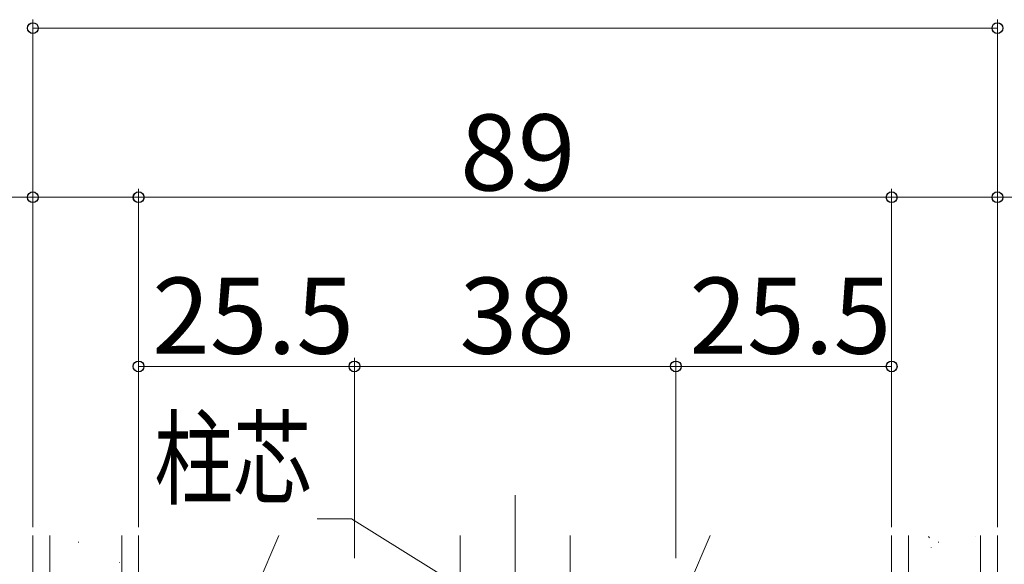
# Model space of a CAD drawing. Extents: x 0 to 1050, y 0 to 1615.
# Drawn here: x 110 to 226, y 1165 to 1230 of the extents above; entities that cross this region are included whole.
import ezdxf

# ---------------------------------------------------------------- set-up
doc = ezdxf.new("R2010")
doc.units = 0
doc.linetypes.add('YCENTER_1', pattern=[13, 10, -1, 1, -1])
doc.layers.add('YKK_D', color=6, linetype='CONTINUOUS', lineweight=13)
doc.layers.add('YSS_K', color=3, linetype='CONTINUOUS', lineweight=13)
doc.styles.add('text-b', font='txt')

msp = doc.modelspace()

# ---------------------------------------------------------------- linework, layer by layer
at = {"layer": 'YKK_D'}
for p, q in [((111.63, 1169.76), (111.63, 1229.76)), ((225.63, 1169.76), (225.63, 1229.76)), ((111.63, 1228.76), (225.63, 1228.76)), ((111.62, 1183.5), (111.62, 1209.76)), ((124.12, 1183.5), (124.12, 1209.76)), ((124.13, 1169.76), (124.13, 1209.76)), ((213.13, 1169.76), (213.13, 1209.76)), ((213.13, 1169.76), (213.13, 1209.76)), ((225.63, 1183.5), (225.63, 1209.76)), ((111.62, 1208.76), (85.82, 1208.76)), ((124.12, 1208.76), (111.62, 1208.76)), ((124.13, 1208.76), (213.13, 1208.76)), ((213.13, 1208.76), (225.63, 1208.76)), ((225.63, 1208.76), (251.43, 1208.76)), ((124.12, 1183.5), (124.12, 1189.76)), ((149.63, 1166.1), (149.63, 1189.76)), ((149.63, 1166.1), (149.63, 1189.76)), ((187.63, 1166.1), (187.63, 1189.76)), ((187.63, 1166.1), (187.63, 1189.76)), ((213.13, 1175), (213.13, 1189.76)), ((149.63, 1188.76), (124.12, 1188.76)), ((149.63, 1188.76), (187.63, 1188.76)), ((213.13, 1188.76), (187.63, 1188.76)), ((149.28, 1170.73), (145.23, 1170.73)), ((166.46, 1160.07), (149.28, 1170.73))]:
    msp.add_line(p, q, dxfattribs=at)
at = {"layer": 'YKK_D', "linetype": 'ByBlock', "lineweight": -2}
for centre in [(111.63, 1228.76), (225.63, 1228.76), (111.62, 1208.76), (124.12, 1208.76), (124.13, 1208.76), (213.13, 1208.76), (213.13, 1208.76), (225.63, 1208.76), (124.12, 1188.76), (149.63, 1188.76), (149.63, 1188.76), (187.63, 1188.76), (187.63, 1188.76), (213.13, 1188.76)]:
    msp.add_circle(centre, 0.637, dxfattribs=at)
at = {"layer": 'YSS_K', "linetype": 'YCENTER_1'}
msp.add_line((168.63, 1173.52), (168.63, 881.5), dxfattribs=at)
at = {"layer": 'YSS_K'}
for p, q in [((111.63, 1168.76), (111.63, 1087.5)), ((113.63, 1168.76), (113.63, 1087.5)), ((122.13, 1168.76), (122.13, 1087.5)), ((124.13, 1130), (140.68, 1168.76)), ((124.13, 1168.76), (124.13, 1087.5)), ((124.13, 1168.76), (124.13, 1130)), ((162.13, 1130), (162.13, 1168.76)), ((175.13, 1130), (191.68, 1168.76)), ((175.13, 1168.76), (175.13, 1130)), ((213.13, 1168.76), (213.13, 1087.5)), ((213.13, 1130), (213.13, 1168.76)), ((215.13, 1168.76), (215.13, 1087.5)), ((223.63, 1168.76), (223.63, 1087.5)), ((225.63, 1168.76), (225.63, 1087.5))]:
    msp.add_line(p, q, dxfattribs=at)
at = {"layer": 'YSS_K', "linetype": 'Continuous'}
for p, q in [((217.48, 1168.66), (217.59, 1168.49)), ((223.04, 1168.66), (223.04, 1168.65)), ((117.03, 1168.02), (117.03, 1167.92)), ((217.81, 1167.37), (217.82, 1167.35)), ((218.68, 1168.02), (218.68, 1167.92)), ((121.87, 1165.56), (121.87, 1165.54))]:
    msp.add_line(p, q, dxfattribs=at)

# ---------------------------------------------------------------- texts
at = {"layer": 'YKK_D', "style": 'text-b'}
for s, p in [('89', (162.13, 1209.56)), ('25.5', (125.73, 1190.26)), ('38', (162.06, 1190.26)), ('25.5', (189.23, 1190.26))]:
    msp.add_text(s, height=9, dxfattribs=at).set_placement(p)
at = {"layer": 'YKK_D', "style": 'text-b', "width": 0.75788}
msp.add_text('柱芯', height=9, dxfattribs=at).set_placement((125.97, 1173.4))

doc.saveas('drawing.dxf')
